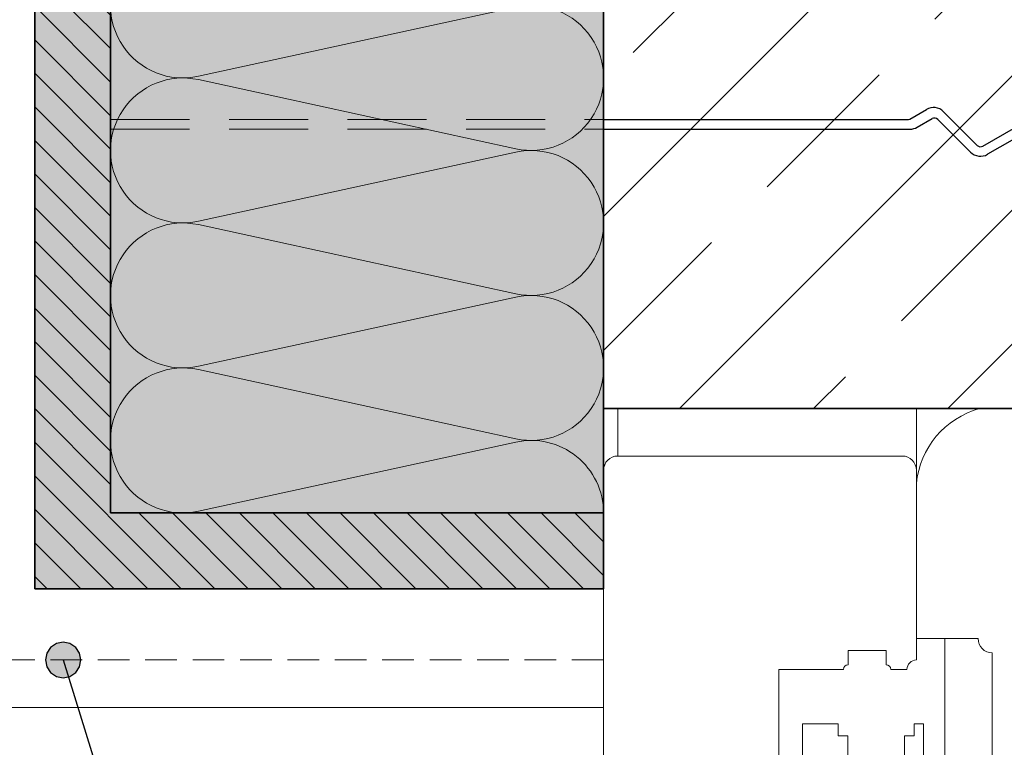
# Model space of a CAD drawing. Extents: x 25 to 257, y -291 to -9.
# Drawn here: x 51 to 93, y -231 to -200 of the extents above; entities that cross this region are included whole.
import ezdxf

# ---------------------------------------------------------------- set-up
doc = ezdxf.new("R2010")
doc.units = 0
doc.linetypes.add('DC_VERDECKT', pattern=[3, 2.001, -0.999])
doc.layers.add('+ Zeichnungen 5', color=7, linetype='CONTINUOUS', lineweight=25)
pattern_1 = [(45.0000013, (53987.7512, 22157.137), (-1.41421356, 1.4142135), [])]

# ---------------------------------------------------------------- blocks, each defined once
blk = doc.blocks.new('*U1')
at = {"layer": '+ Zeichnungen 5', "lineweight": 9}
h = blk.add_hatch(dxfattribs=at)
h.set_pattern_fill('SCHRAFFUR', color=252, angle=45, style=0, pattern_type=0)
h.set_pattern_definition(pattern_1)
edge = h.paths.add_edge_path(flags=0)
edge.add_arc((78.33, -216.9), 0.5, 0, 126.5651)
edge.add_line((78.032, -216.498), (78.83, -216.9))
h = blk.add_hatch(dxfattribs=at)
h.set_pattern_fill('SCHRAFFUR', color=252, angle=45, style=0, pattern_type=0)
h.set_pattern_definition(pattern_1)
edge = h.paths.add_edge_path(flags=0)
edge.add_arc((87.33, -216.9), 0.5, 76.9731, 160.2536)
edge.add_line((86.86, -216.731), (87.443, -216.413))
at = {"layer": '+ Zeichnungen 5', "color": 252, "linetype": 'CONTINUOUS', "lineweight": 9}
for p, q in [((76, -216.4), (91, -216.4)), ((77.6, -216.4), (76.6, -216.4)), ((76, -219), (76, -233.108)), ((76, -219), (76, -219)), ((89.2, -227), (89.2, -219)), ((89.2, -226.1), (91.8, -226.1)), ((90.4, -231.3), (90.4, -226.1)), ((92.4, -226.7), (92.4, -237.7)), ((92.4, -226.7), (92.4, -226.7)), ((84.4, -229.7), (85.9, -229.7)), ((84.4, -232.1), (84.4, -229.7)), ((85.9, -229.7), (85.9, -230.2)), ((89.1, -229.7), (89.5, -229.7)), ((89.1, -230.2), (89.1, -229.7)), ((89.5, -229.7), (89.5, -231.3)), ((85.9, -230.2), (86.3, -230.2)), ((86.3, -230.2), (86.3, -231.7)), ((88.7, -230.2), (89.1, -230.2)), ((88.7, -231.7), (88.7, -230.2))]:
    blk.add_line(p, q, dxfattribs=at)
at = {"layer": '+ Zeichnungen 5', "color": 252, "linetype": 'CONTINUOUS', "lineweight": 9, "flags": 128}
for points in [[(91.855, -216.4), (89.2, -216.4), (89.2, -218), (89.2, -219.563), (89.2, -219.563)], [(88.6, -218.4), (88.6, -218.4), (76.6, -218.4)], [(86.32, -227.2), (86.32, -227.2), (86.32, -226.6), (87.92, -226.6), (87.92, -227.2)], [(83.4, -231), (83.4, -231), (83.4, -227.4), (86.12, -227.4)], [(88.12, -227.4), (88.12, -227.4), (88.8, -227.4)]]:
    blk.add_lwpolyline(points, dxfattribs=at)
at = {"layer": '+ Zeichnungen 5', "color": 252, "linetype": 'CONTINUOUS', "lineweight": 9}
for centre, radius, start, end in [((92.833, -219.917), 3.651, 105.5443, 174.4284), ((76.6, -219), 0.6, 90.0059, 180.0059), ((88.6, -219), 0.6, 0, 90), ((92.4, -226.1), 0.6, 180, 270), ((86.32, -227.4), 0.2, 90, 180), ((87.92, -227.4), 0.2, 0, 90), ((89.2, -227.4), 0.4, 90.0089, 180.0089)]:
    blk.add_arc(centre, radius, start, end, dxfattribs=at)
blk = doc.blocks.new('*U3')
at = {"layer": '+ Zeichnungen 5', "color": 7, "linetype": 'CONTINUOUS', "lineweight": 25}
for p, q in [((88.917, -204.188), (89.619, -203.783)), ((90.343, -203.878), (91.764, -205.299)), ((92.005, -205.331), (94.614, -203.824)), ((76, -204.214), (88.817, -204.214)), ((89.231, -204.534), (89.86, -204.17)), ((90.102, -204.202), (91.481, -205.582)), ((94.814, -204.17), (92.205, -205.677)), ((76, -204.614), (88.931, -204.614))]:
    blk.add_line(p, q, dxfattribs=at)
at = {"layer": '+ Zeichnungen 5', "color": 7, "linetype": 'DC_VERDECKT', "lineweight": 18, "ltscale": 1.666667}
for p, q in [((55.2, -204.214), (76, -204.214)), ((55.2, -204.614), (76, -204.614))]:
    blk.add_line(p, q, dxfattribs=at)
at = {"layer": '+ Zeichnungen 5', "color": 7, "linetype": 'CONTINUOUS', "lineweight": 25}
for centre, radius, start, end in [((89.919, -204.302), 0.6, 45, 120), ((88.817, -204.014), 0.2, 270, 300), ((89.96, -204.344), 0.2, 45, 120), ((88.931, -204.014), 0.6, 270, 300), ((91.905, -205.157), 0.6, 225, 300), ((91.905, -205.157), 0.2, 225, 300)]:
    blk.add_arc(centre, radius, start, end, dxfattribs=at)
blk = doc.blocks.new('*U4')
at = {"layer": '+ Zeichnungen 5', "color": 7, "linetype": 'CONTINUOUS', "lineweight": 18}
for p, q in [((58.908, -178.07), (72.292, -180.987)), ((72.292, -181.127), (58.908, -184.044)), ((58.908, -184.184), (72.292, -187.101)), ((72.292, -187.242), (58.908, -190.158)), ((58.908, -190.299), (72.292, -193.216)), ((72.292, -193.356), (58.908, -196.273)), ((58.908, -196.413), (72.292, -199.33)), ((72.292, -199.47), (58.908, -202.387)), ((58.908, -202.527), (72.292, -205.444)), ((72.292, -205.584), (58.908, -208.501)), ((58.908, -208.642), (72.292, -211.558)), ((72.292, -211.699), (58.908, -214.616)), ((58.908, -214.756), (72.292, -217.673)), ((72.292, -217.813), (58.908, -220.73))]:
    blk.add_line(p, q, dxfattribs=at)
for centre, start, end in [((58.257, -181.057), 77.705, 282.295), ((72.943, -178), 257.705, 360), ((72.943, -184.114), 257.705, 102.295), ((58.257, -187.171), 77.705, 282.295), ((72.943, -190.229), 257.705, 102.295), ((58.257, -193.286), 77.705, 282.295), ((72.943, -196.343), 257.705, 102.295), ((58.257, -199.4), 77.705, 282.295), ((72.943, -202.457), 257.705, 102.295), ((58.257, -205.514), 77.705, 282.295), ((72.943, -208.571), 257.705, 102.295), ((58.257, -211.629), 77.705, 282.295), ((72.943, -214.686), 257.705, 102.295), ((58.257, -217.743), 77.705, 282.295), ((72.943, -220.8), 0, 102.295)]:
    blk.add_arc(centre, 3.057, start, end, dxfattribs=at)
blk = doc.blocks.new('*U8')
at = {"layer": '+ Zeichnungen 5'}
blk.add_hatch(color=12, dxfattribs=at).paths.add_polyline_path([(53.95, -227), (53.893, -226.713), (53.73, -226.47), (53.487, -226.307), (53.2, -226.25), (52.913, -226.307), (52.67, -226.47), (52.507, -226.713), (52.45, -227), (52.507, -227.287), (52.67, -227.53), (52.913, -227.693), (53.2, -227.75), (53.487, -227.693), (53.73, -227.53), (53.893, -227.287)], flags=0)
at = {"layer": '+ Zeichnungen 5', "color": 12, "linetype": 'CONTINUOUS', "lineweight": 25}
for p in [(53.2, -227), (29.6, -236)]:
    blk.add_line(p, (56, -236), dxfattribs=at)
at = {"layer": '+ Zeichnungen 5', "color": 12, "linetype": 'CONTINUOUS', "lineweight": 25, "flags": 128}
blk.add_lwpolyline([(53.95, -227), (53.893, -226.713), (53.73, -226.47), (53.487, -226.307), (53.2, -226.25), (52.913, -226.307), (52.67, -226.47), (52.507, -226.713), (52.45, -227), (52.507, -227.287), (52.67, -227.53), (52.913, -227.693), (53.2, -227.75), (53.487, -227.693), (53.73, -227.53), (53.893, -227.287), (53.95, -227)], dxfattribs=at)
at = {"layer": '+ Zeichnungen 5', "color": 7, "lineweight": 30, "char_height": 2.8}
for s, insert, attachment_point in [('\\fArial Narrow|b0|i0;Putzsystem mit', (31, -235.2), 7), ('\\fArial Narrow|b0|i0;Armierungsgewebe', (31, -236.8), 1)]:
    blk.add_mtext(s, dxfattribs=dict(at, insert=insert, attachment_point=attachment_point))

msp = doc.modelspace()

# ---------------------------------------------------------------- hatches: boundary and pattern name
at = {"layer": '+ Zeichnungen 5'}
msp.add_hatch(color=30, dxfattribs=at).paths.add_polyline_path([(76, -220.8), (76, -224), (52, -224), (52, -178), (55.2, -178), (55.2, -220.8)], flags=0)
at = {"layer": '+ Zeichnungen 5', "lineweight": 18}
h = msp.add_hatch(dxfattribs=at)
h.set_pattern_fill('SCHRAFFUR', angle=135, style=0, pattern_type=0)
h.set_pattern_definition([(135, (325, 267.2), (-0.7071068, -0.7071068), [])])
h.paths.add_polyline_path([(76, -220.8), (76, -224), (52, -224), (52, -178), (55.2, -178), (55.2, -220.8)], flags=0)
h = msp.add_hatch(dxfattribs=at)
h.set_pattern_fill('SCHRAFFUR', angle=45, style=0, pattern_type=0)
h.set_pattern_definition([(45, (406.756, -92.4965), (-5.65685, 5.65685), []), (45, (403.928, -89.668), (-5.65685, 5.65685), [6.67, -3.33])])
h.paths.add_polyline_path([(185, -178), (76, -178), (76, -216.4), (185, -216.4)], flags=0)

# ---------------------------------------------------------------- linework, layer by layer
at = {"layer": '+ Zeichnungen 5', "color": 7, "linetype": 'CONTINUOUS', "lineweight": 35}
for p, q in [((52, -98), (52, -224)), ((55.2, -220.8), (55.2, -178)), ((76, -224), (76, -178)), ((76, -216.4), (185, -216.4)), ((76, -220.8), (55.2, -220.8)), ((76, -224), (52, -224))]:
    msp.add_line(p, q, dxfattribs=at)
at = {"layer": '+ Zeichnungen 5', "color": 252, "linetype": 'CONTINUOUS', "lineweight": 9}
msp.add_line((76.6, -218.4), (76.6, -216.4), dxfattribs=at)
at = {"layer": '+ Zeichnungen 5', "color": 7, "linetype": 'DC_VERDECKT', "lineweight": 18, "ltscale": 0.666667}
msp.add_line((76, -227), (49, -227), dxfattribs=at)
at = {"layer": '+ Zeichnungen 5', "color": 7, "linetype": 'CONTINUOUS', "lineweight": 18}
msp.add_line((76, -229), (47, -229), dxfattribs=at)
at = {"layer": '+ Zeichnungen 5', "color": 254}
msp.add_solid([(76, -178), (76, -220.8), (55.2, -178), (55.2, -220.8)], dxfattribs=at)

# ---------------------------------------------------------------- block references
at = {"layer": '+ Zeichnungen 5', "color": 5, "lineweight": 25}
for name in ['*U4', '*U3', '*U1']:
    msp.add_blockref(name, (0, 0), dxfattribs=at)
at = {"layer": '+ Zeichnungen 5', "color": 7, "lineweight": 25}
msp.add_blockref('*U8', (0, 0), dxfattribs=at)

doc.saveas('drawing.dxf')
